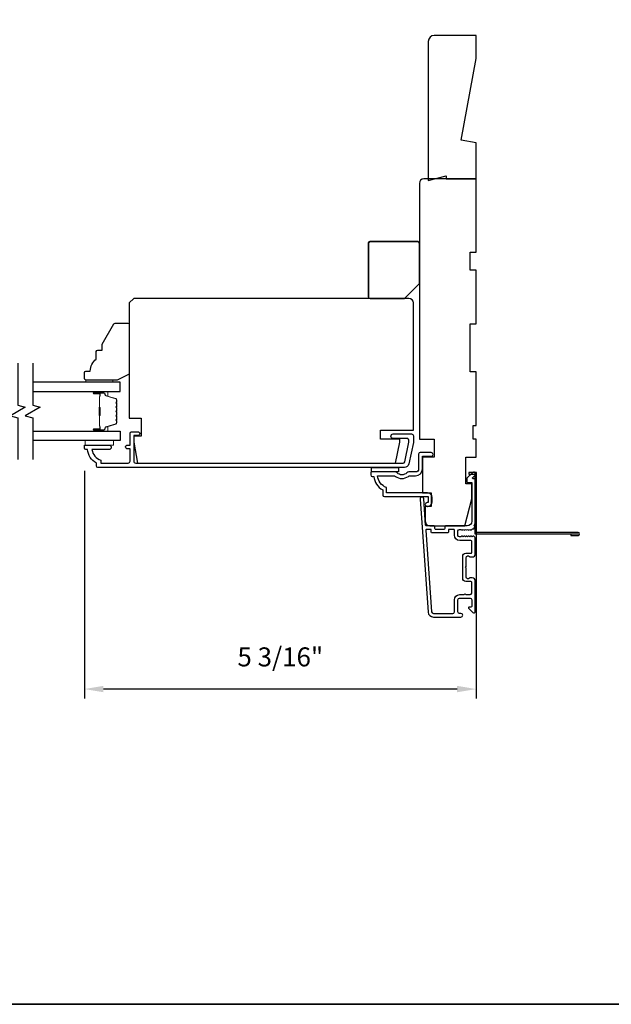
# Model space of a CAD drawing. Extents: x 3229 to 3483, y 1136 to 1243.
# Drawn here: x 3346 to 3354, y 1192 to 1205 of the extents above; entities that cross this region are included whole.
import ezdxf

# ---------------------------------------------------------------- set-up
doc = ezdxf.new("R2010")
doc.units = 0
doc.header["$LTSCALE"] = 250
doc.header["$MEASUREMENT"] = 0
doc.header["$PDMODE"] = 3
doc.header["$PDSIZE"] = -2
doc.layers.get('DEFPOINTS').update_dxf_attribs({"color": 2, "linetype": 'CONTINUOUS'})
for name, color, linetype, lineweight in [('2', 2, 'CONTINUOUS', 25), ('6', 6, 'CONTINUOUS', 5), ('8', 7, 'CONTINUOUS', 35), ('Butal', 9, 'CONTINUOUS', 15), ('Spacer Bar', 1, 'CONTINUOUS', 9), ('Vinyl', 6, 'CONTINUOUS', 15), ('Visible (ANSI)', 7, 'CONTINUOUS', 25)]:
    doc.layers.add(name, color=color, linetype=linetype, lineweight=lineweight)
for name, color, linetype in [('3', 3, 'CONTINUOUS'), ('44a06$1$3', 3, 'CONTINUOUS'), ('7', 7, 'CONTINUOUS'), ('Glass', 6, 'CONTINUOUS')]:
    doc.layers.add(name, color=color, linetype=linetype)
doc.styles.add('ROMANS', font='romans')
doc.dimstyles.new('LWDEC$0', dxfattribs={"dimscale": 0.125, "dimtxt": 2.5, "dimasz": 1, "dimexe": 1.25, "dimexo": 3, "dimgap": 2, "dimtad": 1, "dimtoh": 1, "dimdec": 4, "dimzin": 11, "dimdsep": 46, "dimlunit": 5, "dimtxsty": 'ROMANS', "dimcen": 0, "dimdle": 1.5, "dimazin": 0, "dimtfac": 1, "dimtdec": 4, "dimtix": 1, "dimtmove": 0, "dimatfit": 3, "dimfxl": 0, "dimfrac": 2, "dimtzin": 0, "dimarcsym": 0})

# ---------------------------------------------------------------- blocks, each defined once
blk = doc.blocks.new('*D227')
at = {"layer": '2', "color": 0, "linetype": 'ByBlock', "lineweight": -2}
for p, q in [((3346.574, 1198.727), (3346.574, 1195.73)), ((3351.731, 1198.609), (3351.731, 1195.73)), ((3351.481, 1195.855), (3346.824, 1195.855))]:
    blk.add_line(p, q, dxfattribs=at)
at = {"layer": '2', "color": 0}
for points in [[(3346.824, 1195.897), (3346.824, 1195.813), (3346.574, 1195.855)], [(3351.481, 1195.897), (3351.481, 1195.813), (3351.731, 1195.855)]]:
    blk.add_solid(points, dxfattribs=at)
at = {"layer": 'DEFPOINTS', "color": 0}
for p in [(3346.574, 1199.027), (3351.731, 1198.909), (3346.574, 1195.855)]:
    blk.add_point(p, dxfattribs=at)
at = {"layer": '2', "color": 0, "insert": (3349.153, 1196.246), "char_height": 0.25, "attachment_point": 5, "style": 'ROMANS'}
blk.add_mtext('5 3/16"', dxfattribs=at)

msp = doc.modelspace()

# ---------------------------------------------------------------- linework, layer by layer
at = {"layer": '3'}
for points in [[(3346.73139, 1198.79116), (3346.73139, 1198.83053, -0.23812491), (3346.61328, 1199.0077), (3346.5936, 1199.0077, -0.41421356), (3346.57391, 1199.02738), (3346.57391, 1199.05691, -0.41421356), (3346.58375, 1199.06675), (3346.89871, 1199.06675, -1), (3346.89871, 1199.0077), (3346.67291, 1199.0077, 0.27683091), (3346.79045, 1198.86846), (3346.79045, 1198.83053), (3347.14871, 1198.83053, 0.41421356), (3347.1743, 1198.85612), (3347.1743, 1199.01754), (3347.14478, 1199.01754, -1.2), (3347.14478, 1199.06675), (3347.1743, 1199.06675), (3347.1743, 1199.22226, -0.41421356), (3347.19399, 1199.24195), (3347.27273, 1199.24195, -1.2), (3347.27273, 1199.19274), (3347.22352, 1199.19274), (3347.22352, 1198.85612, 0.41421356), (3347.24911, 1198.83053), (3350.77104, 1198.83053, 0.35411857), (3350.79029, 1198.84613), (3350.84556, 1199.10612), (3350.84556, 1199.12778, 0.41421356), (3350.81997, 1199.15337), (3350.63886, 1199.15337, -1), (3350.63886, 1199.21242), (3350.88099, 1199.21242, -0.41421356), (3350.90461, 1199.1888), (3350.90461, 1199.09992), (3350.84474, 1198.81825, -0.35411857), (3350.78698, 1198.77148), (3346.75108, 1198.77148, -0.41421356)], [(3350.93414, 1198.66321, 0.41421356), (3351.02272, 1198.75179), (3351.02272, 1198.91912), (3351.13886, 1198.91912, 1), (3351.13886, 1198.96833), (3350.99319, 1198.96833, 0.41421356), (3350.97351, 1198.94864), (3350.97351, 1198.75179, -0.41421356), (3350.93414, 1198.71242), (3350.84563, 1198.71242, 0.19612677), (3350.81809, 1198.70119, -0.40794546), (3350.68984, 1198.70119, 0.19612677), (3350.6623, 1198.71242), (3350.35343, 1198.71242, 0.41421356), (3350.34359, 1198.70258), (3350.34359, 1198.67305, 0.41421356), (3350.36327, 1198.65337), (3350.38296, 1198.65337, 0.23812491), (3350.50107, 1198.4762), (3350.50107, 1198.40927, 0.41421356), (3350.52272, 1198.38762), (3351.10146, 1198.38762), (3351.10146, 1198.30888), (3351.0865, 1198.30888, 1), (3351.0865, 1198.25966), (3351.09162, 1198.25966, 0.41421356), (3351.15067, 1198.31872), (3351.15067, 1198.37777, 0.41421356), (3351.09162, 1198.43683), (3350.55029, 1198.43683), (3350.55029, 1198.50723, -0.28322967), (3350.43138, 1198.66321), (3350.64405, 1198.66321, -0.16543098), (3350.66805, 1198.65504, 0.34017157), (3350.83987, 1198.65504, -0.16543098), (3350.86388, 1198.66321)], [(3351.71525, 1197.99324, -0.42150627), (3351.70801, 1198.01459, 0.11823203), (3351.71957, 1198.06281), (3351.71957, 1198.59901, 0.42423613), (3351.69392, 1198.6238, -0.68057977), (3351.68662, 1198.6406), (3351.71669, 1198.67066, 0.19891237), (3351.71957, 1198.67762), (3351.71957, 1198.69269, 0.66817864), (3351.68596, 1198.70661), (3351.61025, 1198.6309, 0.19891237), (3351.60736, 1198.62394), (3351.60736, 1198.58443, 0.41421356), (3351.61721, 1198.57458), (3351.67233, 1198.57458), (3351.67233, 1198.06281, -0.41421356), (3351.61327, 1198.00375), (3351.32784, 1198.00375, 0.41421356), (3351.318, 1197.99391), (3351.318, 1197.96635, -0.41421356), (3351.30815, 1197.95651), (3351.19718, 1197.95651, -0.41421356), (3351.18733, 1197.96635), (3351.18733, 1197.99391, 0.41421356), (3351.17749, 1198.00375), (3351.07488, 1198.00375, -0.39391048), (3351.06506, 1198.01291), (3351.0408, 1198.35979, 1), (3350.99367, 1198.35649), (3351.0977, 1196.86889, 0.39391048), (3351.16839, 1196.80297), (3351.53059, 1196.80297, 1), (3351.53059, 1196.85021), (3351.51091, 1196.85021, -0.41421356), (3351.49122, 1196.8699), (3351.49122, 1197.03131, -0.41421356), (3351.51091, 1197.051), (3351.65264, 1197.051, -0.41421356), (3351.67233, 1197.03131), (3351.67233, 1196.94273, -0.41421356), (3351.66248, 1196.93289), (3351.64069, 1196.93289, 0.66817864), (3351.63373, 1196.91608), (3351.68596, 1196.86385, 0.66817864), (3351.71957, 1196.87777), (3351.71957, 1197.27934, 0.41421356), (3351.6802, 1197.31871), (3351.65214, 1197.31871, 0.23993165), (3351.64418, 1197.31466, -0.72633003), (3351.60146, 1197.32856), (3351.60146, 1197.44667), (3351.59162, 1197.45651), (3351.60146, 1197.46635), (3351.60146, 1197.58446, -0.72633003), (3351.64418, 1197.59836, 0.23993165), (3351.65214, 1197.5943), (3351.6802, 1197.5943, 0.41421356), (3351.71957, 1197.63367), (3351.71957, 1197.83837, 0.21342177), (3351.71301, 1197.85304), (3351.69917, 1197.86542, 0.38196601), (3351.68605, 1197.86542), (3351.67785, 1197.85808), (3351.66964, 1197.86542, 0.38196602), (3351.65652, 1197.86542), (3351.64832, 1197.85808), (3351.64012, 1197.86542, 0.38196602), (3351.62699, 1197.86542), (3351.61879, 1197.85808), (3351.61059, 1197.86542, 0.38196602), (3351.59747, 1197.86542), (3351.58926, 1197.85808), (3351.58106, 1197.86542, 0.38196602), (3351.56794, 1197.86542), (3351.55974, 1197.85808), (3351.55153, 1197.86542, 0.38196602), (3351.53841, 1197.86542), (3351.53021, 1197.85808), (3351.51091, 1197.85808, -0.41421356), (3351.49122, 1197.87777), (3351.49122, 1197.93682, -0.41421356), (3351.51091, 1197.95651), (3351.53021, 1197.95651), (3351.53841, 1197.94917, 0.38196602), (3351.55153, 1197.94917), (3351.55974, 1197.95651), (3351.56794, 1197.94917, 0.38196602), (3351.58106, 1197.94917), (3351.58926, 1197.95651), (3351.59747, 1197.94917, 0.38196602), (3351.61059, 1197.94917), (3351.61879, 1197.95651), (3351.62699, 1197.94917, 0.38196602), (3351.64012, 1197.94917), (3351.64832, 1197.95651), (3351.65652, 1197.94917, 0.38196602), (3351.66964, 1197.94917), (3351.68437, 1197.96234, -0.30267486), (3351.70166, 1197.96481)], [(3351.44398, 1197.02738, -0.41421356), (3351.51485, 1197.09824), (3351.5739, 1197.09824, -1), (3351.59359, 1197.09824), (3351.65264, 1197.09824, 0.41421356), (3351.67233, 1197.11793), (3351.67233, 1197.26163, 0.41421356), (3351.66248, 1197.27147), (3351.59359, 1197.27147, -0.41421356), (3351.55422, 1197.31084), (3351.55422, 1197.60218, -0.41421356), (3351.59359, 1197.64155), (3351.66248, 1197.64155, 0.41421356), (3351.67233, 1197.65139), (3351.67233, 1197.801, 0.41421356), (3351.66248, 1197.81084), (3351.51485, 1197.81084, -0.41421356), (3351.44398, 1197.8817), (3351.44398, 1197.94666, 0.41421356), (3351.43414, 1197.95651), (3351.37508, 1197.95651, 0.41421356), (3351.36524, 1197.94666), (3351.36524, 1197.91911, -0.41421356), (3351.3554, 1197.90926), (3351.14993, 1197.90926, -0.41421356), (3351.14009, 1197.91911), (3351.14009, 1197.94666, 0.41421356), (3351.13025, 1197.95651), (3351.07956, 1197.95651, 0.43481237), (3351.06974, 1197.94598), (3351.14483, 1196.87218, 0.39391048), (3351.16839, 1196.85021), (3351.4243, 1196.85021, 0.41421356), (3351.44398, 1196.8699)]]:
    msp.add_lwpolyline(points, format="xyb", close=True, dxfattribs=at)
at = {"layer": '44a06$1$3'}
msp.add_lwpolyline([(3352.97548, 1197.89744), (3352.97548, 1197.87776), (3353.07588, 1197.87776, 0.9), (3353.07588, 1197.91713), (3351.73532, 1197.91713), (3351.73532, 1198.70453), (3351.6369, 1198.70453), (3351.6369, 1198.68485), (3351.71564, 1198.68485), (3351.71564, 1197.89744), (3353.07244, 1197.89744)], format="xyb", dxfattribs=at)
at = {"layer": '6'}
msp.add_lwpolyline([(3346.95777, 1199.12581), (3346.58375, 1199.12581), (3346.58375, 1199.06675), (3346.95777, 1199.06675)], close=True, dxfattribs=at)
at = {"layer": '7'}
msp.add_lwpolyline([(3351.53453, 1203.0787), (3351.73138, 1204.15668), (3351.73138, 1204.45727), (3351.1802, 1204.45727, 0.41421356), (3351.10146, 1204.37853), (3351.10146, 1202.55099), (3351.33768, 1202.61005), (3351.33768, 1202.57068), (3351.73138, 1202.57068), (3351.73138, 1203.04399)], format="xyb", close=True, dxfattribs=at)
at = {"layer": '7', "flags": 128}
for points in [[(3345.69731, 1200.14344), (3345.69731, 1199.59282), (3345.79574, 1199.56645), (3345.59889, 1199.4528), (3345.69731, 1199.42642), (3345.69731, 1198.87581)], [(3345.89416, 1200.14344), (3345.89416, 1199.59282), (3345.99259, 1199.56645), (3345.79574, 1199.4528), (3345.89416, 1199.42642), (3345.89416, 1198.87581)]]:
    msp.add_lwpolyline(points, dxfattribs=at)
at = {"layer": '7'}
msp.add_lwpolyline([(3350.70776, 1198.77148), (3350.70776, 1198.71242), (3350.35343, 1198.71242), (3350.35343, 1198.77148)], close=True, dxfattribs=at)
at = {"layer": '8', "linetype": 'Continuous'}
msp.add_lwpolyline([(3314.64192, 1243.10465), (3361.29892, 1243.10465), (3361.29892, 1191.70554), (3314.64192, 1191.70554)], close=True, dxfattribs=at)
at = {"layer": '8'}
msp.add_lwpolyline([(3350.98335, 1201.19273), (3350.98335, 1201.72423, 0.41421356), (3350.96367, 1201.74391), (3350.33375, 1201.74391, 0.41421356), (3350.31406, 1201.72423), (3350.31406, 1201.01557, 0.41421356), (3350.33375, 1200.99588), (3350.7865, 1200.99588)], format="xyb", close=True, dxfattribs=at)
at = {"layer": 'Butal'}
for points in [[(3346.70873, 1199.77139), (3346.87324, 1199.77139, -0.41421356), (3346.88308, 1199.76155), (3346.88308, 1199.70939), (3346.85905, 1199.71673, -0.32975055), (3346.84859, 1199.73088), (3346.84859, 1199.73556, 0.41421356), (3346.82851, 1199.75564), (3346.69889, 1199.75564), (3346.69889, 1199.76155, -0.41421356)], [(3346.70873, 1199.24785), (3346.87324, 1199.24785, 0.41421356), (3346.88308, 1199.2577), (3346.88308, 1199.30986), (3346.85905, 1199.30251, 0.32975055), (3346.84859, 1199.28837), (3346.84859, 1199.28368, -0.41421356), (3346.82851, 1199.2636), (3346.69889, 1199.2636), (3346.69889, 1199.2577, 0.41421356)]]:
    msp.add_lwpolyline(points, format="xyb", close=True, dxfattribs=at)
at = {"layer": 'Glass', "color": 1}
for points in [[(3345.89416, 1199.77139), (3347.04572, 1199.77139), (3347.04572, 1199.89344), (3345.89416, 1199.89344)], [(3345.89416, 1199.24785), (3347.04572, 1199.24785), (3347.04572, 1199.12581), (3345.89416, 1199.12581)]]:
    msp.add_lwpolyline(points, dxfattribs=at)
at = {"layer": 'Spacer Bar'}
for points in [[(3347.00119, 1199.4631, -0.2262769), (3346.99934, 1199.45922), (3346.99599, 1199.45651, 0.47697553), (3346.99599, 1199.44874), (3346.99934, 1199.44603, -0.2262769), (3347.00119, 1199.44214), (3347.00119, 1199.40611, -0.2262769), (3346.99934, 1199.40222), (3346.99599, 1199.39951, 0.47697553), (3346.99599, 1199.39174), (3346.99934, 1199.38903, -0.2262769), (3347.00119, 1199.38514), (3347.00119, 1199.36055, -0.32975055), (3346.98726, 1199.34173), (3346.85894, 1199.30249, 0.32975055), (3346.84819, 1199.28797), (3346.84819, 1199.28329, -0.41421356), (3346.82851, 1199.2636), (3346.69889, 1199.2636, -1), (3346.69889, 1199.2786), (3346.77227, 1199.2786, 0.41421356), (3346.77817, 1199.28451), (3346.77817, 1199.30466), (3346.78267, 1199.30466), (3346.78267, 1199.28591, -0.41421356), (3346.77086, 1199.2741), (3346.69889, 1199.2741, 1), (3346.69889, 1199.2681), (3346.82851, 1199.2681, 0.41421356), (3346.84369, 1199.28329), (3346.84369, 1199.28797, -0.32975055), (3346.85762, 1199.3068), (3346.98595, 1199.34603, 0.32975055), (3346.99669, 1199.36055), (3346.99669, 1199.38514, 0.2262769), (3346.99651, 1199.38553), (3346.99316, 1199.38824, -0.47697553), (3346.99316, 1199.40301), (3346.99651, 1199.40572, 0.2262769), (3346.99669, 1199.40611), (3346.99669, 1199.44214, 0.2262769), (3346.99651, 1199.44253), (3346.99316, 1199.44524, -0.47697553), (3346.99316, 1199.46001), (3346.99651, 1199.46272, 0.2262769), (3346.99669, 1199.4631), (3346.99669, 1199.49908, 0.25663287), (3346.99651, 1199.49953), (3346.99316, 1199.50224, -0.47697553), (3346.99316, 1199.517), (3346.99651, 1199.51972, 0.2262769), (3346.99669, 1199.5201), (3346.99669, 1199.55608, 0.25663287), (3346.99651, 1199.55653), (3346.99316, 1199.55924, -0.47697553), (3346.99316, 1199.574), (3346.99651, 1199.57672, 0.2262769), (3346.99669, 1199.5771), (3346.99669, 1199.61308, 0.25663287), (3346.99651, 1199.61353), (3346.99316, 1199.61624, -0.47697553), (3346.99316, 1199.631), (3346.99651, 1199.63372, 0.2262769), (3346.99669, 1199.6341), (3346.99669, 1199.65869, 0.32975055), (3346.98595, 1199.67321), (3346.85762, 1199.71245, -0.32975055), (3346.84369, 1199.73127), (3346.84369, 1199.73596, 0.41421356), (3346.82851, 1199.75114), (3346.69889, 1199.75114, 1), (3346.69889, 1199.74514), (3346.77086, 1199.74514, -0.41421356), (3346.78267, 1199.73333), (3346.78267, 1199.71458), (3346.77817, 1199.71458), (3346.77817, 1199.73474, 0.41421356), (3346.77227, 1199.74064), (3346.69889, 1199.74064, -1), (3346.69889, 1199.75564), (3346.82851, 1199.75564, -0.41421356), (3346.84819, 1199.73596), (3346.84819, 1199.73127, 0.32975055), (3346.85894, 1199.71675), (3346.98726, 1199.67752, -0.32975055), (3347.00119, 1199.65869), (3347.00119, 1199.6341, -0.2262769), (3346.99934, 1199.63022), (3346.99599, 1199.62751, 0.47697553), (3346.99599, 1199.61974), (3346.99934, 1199.61702, -0.2262769), (3347.00119, 1199.61314), (3347.00119, 1199.5771, -0.2262769), (3346.99934, 1199.57322), (3346.99599, 1199.57051, 0.47697553), (3346.99599, 1199.56274), (3346.99934, 1199.56002, -0.2262769), (3347.00119, 1199.55614), (3347.00119, 1199.5201, -0.2262769), (3346.99934, 1199.51622), (3346.99599, 1199.51351, 0.47697553), (3346.99599, 1199.50574), (3346.99934, 1199.50302, -0.2262769), (3347.00119, 1199.49914)], [(3346.77617, 1199.28721), (3346.77617, 1199.31207, 0.22906983), (3346.77325, 1199.3184, -0.22448136), (3346.77069, 1199.32381), (3346.77069, 1199.45297, -0.28963953), (3346.77469, 1199.45929, 0.27273596), (3346.78067, 1199.46813), (3346.78067, 1199.55112, 0.27273609), (3346.77469, 1199.55995, -0.28963953), (3346.77069, 1199.56627), (3346.77069, 1199.69544, -0.22448136), (3346.77325, 1199.70085, 0.22906983), (3346.77617, 1199.70717), (3346.77617, 1199.73203), (3346.77817, 1199.73203), (3346.77817, 1199.70719, -0.22858496), (3346.77452, 1199.6993, 0.22448136), (3346.77269, 1199.69544), (3346.77269, 1199.56627, 0.28963953), (3346.77555, 1199.56176, -0.27414127), (3346.78267, 1199.55118), (3346.78267, 1199.46807, -0.27414127), (3346.77555, 1199.45749, 0.28963953), (3346.77269, 1199.45297), (3346.77269, 1199.32381, 0.22448136), (3346.77452, 1199.31994, -0.22858496), (3346.77817, 1199.31206), (3346.77817, 1199.28721)]]:
    msp.add_lwpolyline(points, format="xyb", close=True, dxfattribs=at)
msp.add_lwpolyline([(3346.77269, 1199.45301, 0.00188508), (3346.77269, 1199.45297), (3346.77269, 1199.32381, 0.22448136), (3346.77452, 1199.31994, -0.22858496), (3346.77817, 1199.31206), (3346.77817, 1199.28721), (3346.77617, 1199.28721), (3346.77617, 1199.31207, 0.22906983), (3346.77325, 1199.3184, -0.22448136), (3346.77069, 1199.32381), (3346.77069, 1199.45297, 0.21424516), (3346.77004, 1199.45442, -0.21424516), (3346.76769, 1199.45965), (3346.76769, 1199.55959, -0.21424516), (3346.77004, 1199.56483, 0.21424516), (3346.77069, 1199.56627), (3346.77069, 1199.69544, -0.22448136), (3346.77325, 1199.70085, 0.22906983), (3346.77617, 1199.70717), (3346.77617, 1199.73203), (3346.77817, 1199.73203), (3346.77817, 1199.70719, -0.22858496), (3346.77452, 1199.6993, 0.22448136), (3346.77269, 1199.69544), (3346.77269, 1199.56627, -0.21424516), (3346.77137, 1199.56333, 0.21424516), (3346.76969, 1199.55959), (3346.76969, 1199.45965, 0.21424516), (3346.77137, 1199.45591, -0.21424516), (3346.77269, 1199.45297)], format="xyb", dxfattribs=at)
at = {"layer": 'Vinyl'}
msp.add_lwpolyline([(3346.59275, 1199.89344), (3346.59275, 1199.92296), (3346.94708, 1199.92296), (3346.94708, 1199.89344)], close=True, dxfattribs=at)
at = {"layer": 'Visible (ANSI)'}
for points in [[(3351.04241, 1202.57068, 0.41421356), (3350.98335, 1202.51162), (3350.98335, 1199.14549), (3351.1802, 1199.14549), (3351.1802, 1198.90927), (3351.02272, 1198.90927), (3351.02272, 1198.43683), (3351.14083, 1198.43683), (3351.14083, 1198.25966), (3351.06209, 1198.25966), (3351.06209, 1198.06281, 0.41421356), (3351.12115, 1198.00376), (3351.58374, 1198.00376), (3351.67233, 1198.35809), (3351.67233, 1198.55494), (3351.59359, 1198.55494), (3351.59359, 1198.90927), (3351.73138, 1198.90927), (3351.73138, 1199.14549), (3351.69201, 1199.14549), (3351.69201, 1199.32265), (3351.73138, 1199.32265), (3351.73138, 1200.03131), (3351.65264, 1200.03131), (3351.65264, 1200.66123), (3351.73138, 1200.66123), (3351.73138, 1201.36989), (3351.65264, 1201.36989), (3351.65264, 1201.60611), (3351.73138, 1201.60611), (3351.73138, 1202.57068)], [(3347.27211, 1198.83053), (3350.66887, 1198.83053), (3350.72745, 1199.10612), (3350.72745, 1199.14549), (3350.47154, 1199.14549), (3350.47154, 1199.2636), (3350.90461, 1199.2636), (3350.90461, 1200.93683, 0.41421356), (3350.84556, 1200.99588), (3347.22352, 1200.99588), (3347.16446, 1200.93683), (3347.16446, 1199.42108), (3347.32194, 1199.42108), (3347.32194, 1199.18486), (3347.22352, 1199.18486), (3347.22352, 1199.10612)], [(3346.57307, 1200.02134, -0.41421356), (3346.59275, 1200.04101), (3346.65177, 1200.04101, -0.23606798), (3346.73047, 1200.19841), (3346.73047, 1200.29678, -0.41421356), (3346.75014, 1200.31646), (3346.80917, 1200.31646), (3346.80917, 1200.39516), (3346.96252, 1200.66077, -0.26794919), (3346.97956, 1200.67061), (3347.14364, 1200.67061, -0.41421356), (3347.16332, 1200.65093), (3347.16332, 1200.00166), (3347.00592, 1199.92296), (3346.59275, 1199.92296, -0.41421356), (3346.57307, 1199.94264)]]:
    msp.add_lwpolyline(points, format="xyb", close=True, dxfattribs=at)

# ---------------------------------------------------------------- dimensions: what is measured, and where the dimension line sits
at = {"layer": '2'}
dim = msp.add_linear_dim(base=(3346.57391, 1195.85515), p1=(3351.73138, 1198.90927), p2=(3346.57391, 1199.02738), dimstyle='LWDEC$0', override={"dimscale": 0.1, "dimasz": 2.5, "dimpost": '"', "dimarcsym": 1}, dxfattribs=at)
dim.commit()
dim.dimension.update_dxf_attribs({"geometry": '*D227', "text_midpoint": (3349.15265, 1196.24563)})

doc.saveas('drawing.dxf')
